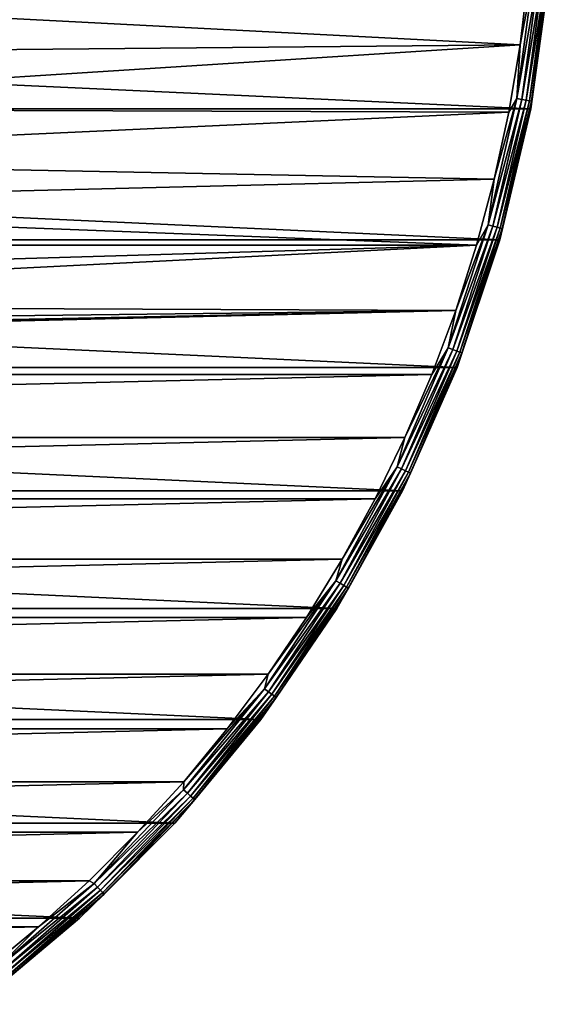
# Model space of a CAD drawing. Units: millimetres. Extents: x -144 to 35, y -71 to 35.
# Drawn here: x -87 to -74, y -28 to -4 of the extents above; entities that cross this region are included whole.
import ezdxf

# ---------------------------------------------------------------- set-up
doc = ezdxf.new("R2010")
doc.units = ezdxf.units.MM
doc.header["$LTSCALE"] = 65.185185
for name, color, linetype in [('162', 7, 'CONTINUOUS'), ('166', 7, 'CONTINUOUS'), ('167', 7, 'CONTINUOUS'), ('169', 7, 'CONTINUOUS')]:
    doc.layers.add(name, color=color, linetype=linetype)

msp = doc.modelspace()

# ---------------------------------------------------------------- linework, layer by layer
at = {"layer": '162', "color": 7, "linetype": 'CONTINUOUS', "true_color": 0xaaaaaa}
for points in [[(-143.404, -6.431, 41.5), (-143.851, -3.229, 41.5), (-74.596, -6.431, 41.5), (-143.404, -6.431, 41.5)], [(-74.596, -6.431, 41.5), (-143.851, -3.229, 41.5), (-74.149, -3.229, 41.5), (-74.596, -6.431, 41.5)], [(-142.664, -9.578, 41.5), (-143.404, -6.431, 41.5), (-75.336, -9.578, 41.5), (-142.664, -9.578, 41.5)], [(-75.336, -9.578, 41.5), (-143.404, -6.431, 41.5), (-74.596, -6.431, 41.5), (-75.336, -9.578, 41.5)], [(-141.637, -12.643, 41.5), (-142.664, -9.578, 41.5), (-76.363, -12.643, 41.5), (-141.637, -12.643, 41.5)], [(-76.363, -12.643, 41.5), (-142.664, -9.578, 41.5), (-75.336, -9.578, 41.5), (-76.363, -12.643, 41.5)], [(-140.331, -15.601, 41.5), (-141.637, -12.643, 41.5), (-77.669, -15.601, 41.5), (-140.331, -15.601, 41.5)], [(-77.669, -15.601, 41.5), (-141.637, -12.643, 41.5), (-76.363, -12.643, 41.5), (-77.669, -15.601, 41.5)], [(-138.758, -18.425, 41.5), (-140.331, -15.601, 41.5), (-79.242, -18.425, 41.5), (-138.758, -18.425, 41.5)], [(-79.242, -18.425, 41.5), (-140.331, -15.601, 41.5), (-77.669, -15.601, 41.5), (-79.242, -18.425, 41.5)], [(-136.931, -21.092, 41.5), (-138.758, -18.425, 41.5), (-81.069, -21.092, 41.5), (-136.931, -21.092, 41.5)], [(-81.069, -21.092, 41.5), (-138.758, -18.425, 41.5), (-79.242, -18.425, 41.5), (-81.069, -21.092, 41.5)], [(-134.865, -23.579, 41.5), (-136.931, -21.092, 41.5), (-83.135, -23.579, 41.5), (-134.865, -23.579, 41.5)], [(-83.135, -23.579, 41.5), (-136.931, -21.092, 41.5), (-81.069, -21.092, 41.5), (-83.135, -23.579, 41.5)], [(-132.579, -25.865, 41.5), (-134.865, -23.579, 41.5), (-85.421, -25.865, 41.5), (-132.579, -25.865, 41.5)], [(-85.421, -25.865, 41.5), (-134.865, -23.579, 41.5), (-83.135, -23.579, 41.5), (-85.421, -25.865, 41.5)], [(-87.908, -27.931, 41.5), (-132.579, -25.865, 41.5), (-85.421, -25.865, 41.5), (-87.908, -27.931, 41.5)]]:
    msp.add_3dface(points, dxfattribs=at)
at = {"layer": '166', "color": 7, "linetype": 'CONTINUOUS', "true_color": 0xaaaaaa}
for points in [[(-74.849, -4.894, 50.5), (-74.655, -3.265, 50.5), (-97.587, -3.708, 50.5), (-74.849, -4.894, 50.5)], [(-98.142, -5.109, 50.5), (-74.849, -4.894, 50.5), (-97.587, -3.708, 50.5), (-98.142, -5.109, 50.5)], [(-75.12, -6.514, 50.5), (-74.849, -4.894, 50.5), (-98.868, -6.43, 50.5), (-75.12, -6.514, 50.5)], [(-98.868, -6.43, 50.5), (-74.849, -4.894, 50.5), (-98.142, -5.109, 50.5), (-98.868, -6.43, 50.5)], [(-99.754, -7.649, 50.5), (-75.12, -6.514, 50.5), (-98.868, -6.43, 50.5), (-99.754, -7.649, 50.5)], [(-75.469, -8.12, 50.5), (-75.12, -6.514, 50.5), (-99.754, -7.649, 50.5), (-75.469, -8.12, 50.5)], [(-100.785, -8.748, 50.5), (-75.469, -8.12, 50.5), (-99.754, -7.649, 50.5), (-100.785, -8.748, 50.5)], [(-75.894, -9.707, 50.5), (-75.469, -8.12, 50.5), (-100.785, -8.748, 50.5), (-75.894, -9.707, 50.5)], [(-101.947, -9.708, 50.5), (-75.894, -9.707, 50.5), (-100.785, -8.748, 50.5), (-101.947, -9.708, 50.5)], [(-76.393, -11.272, 50.5), (-75.894, -9.707, 50.5), (-104.583, -11.157, 50.5), (-76.393, -11.272, 50.5)], [(-104.583, -11.157, 50.5), (-75.894, -9.707, 50.5), (-103.219, -10.516, 50.5), (-104.583, -11.157, 50.5)], [(-103.219, -10.516, 50.5), (-75.894, -9.707, 50.5), (-101.947, -9.708, 50.5), (-103.219, -10.516, 50.5)], [(-76.967, -12.81, 50.5), (-76.393, -11.272, 50.5), (-141.033, -12.81, 50.5), (-76.967, -12.81, 50.5)], [(-141.033, -12.81, 50.5), (-76.393, -11.272, 50.5), (-109, -12, 50.5), (-141.033, -12.81, 50.5)], [(-109, -12, 50.5), (-76.393, -11.272, 50.5), (-107.496, -11.905, 50.5), (-109, -12, 50.5)], [(-107.496, -11.905, 50.5), (-76.393, -11.272, 50.5), (-106.016, -11.623, 50.5), (-107.496, -11.905, 50.5)], [(-106.016, -11.623, 50.5), (-76.393, -11.272, 50.5), (-104.583, -11.157, 50.5), (-106.016, -11.623, 50.5)], [(-140.388, -14.32, 50.5), (-76.967, -12.81, 50.5), (-141.033, -12.81, 50.5), (-140.388, -14.32, 50.5)], [(-77.612, -14.32, 50.5), (-76.967, -12.81, 50.5), (-140.388, -14.32, 50.5), (-77.612, -14.32, 50.5)], [(-139.67, -15.798, 50.5), (-77.612, -14.32, 50.5), (-140.388, -14.32, 50.5), (-139.67, -15.798, 50.5)], [(-78.33, -15.798, 50.5), (-77.612, -14.32, 50.5), (-139.67, -15.798, 50.5), (-78.33, -15.798, 50.5)], [(-138.884, -17.24, 50.5), (-78.33, -15.798, 50.5), (-139.67, -15.798, 50.5), (-138.884, -17.24, 50.5)], [(-79.116, -17.24, 50.5), (-78.33, -15.798, 50.5), (-138.884, -17.24, 50.5), (-79.116, -17.24, 50.5)], [(-138.029, -18.643, 50.5), (-79.116, -17.24, 50.5), (-138.884, -17.24, 50.5), (-138.029, -18.643, 50.5)], [(-79.971, -18.643, 50.5), (-79.116, -17.24, 50.5), (-138.029, -18.643, 50.5), (-79.971, -18.643, 50.5)], [(-137.109, -20.004, 50.5), (-79.971, -18.643, 50.5), (-138.029, -18.643, 50.5), (-137.109, -20.004, 50.5)], [(-80.891, -20.004, 50.5), (-79.971, -18.643, 50.5), (-137.109, -20.004, 50.5), (-80.891, -20.004, 50.5)], [(-136.125, -21.319, 50.5), (-80.891, -20.004, 50.5), (-137.109, -20.004, 50.5), (-136.125, -21.319, 50.5)], [(-81.875, -21.319, 50.5), (-80.891, -20.004, 50.5), (-136.125, -21.319, 50.5), (-81.875, -21.319, 50.5)], [(-135.08, -22.586, 50.5), (-81.875, -21.319, 50.5), (-136.125, -21.319, 50.5), (-135.08, -22.586, 50.5)], [(-82.92, -22.586, 50.5), (-81.875, -21.319, 50.5), (-135.08, -22.586, 50.5), (-82.92, -22.586, 50.5)], [(-133.975, -23.801, 50.5), (-82.92, -22.586, 50.5), (-135.08, -22.586, 50.5), (-133.975, -23.801, 50.5)], [(-84.025, -23.801, 50.5), (-82.92, -22.586, 50.5), (-133.975, -23.801, 50.5), (-84.025, -23.801, 50.5)], [(-132.814, -24.963, 50.5), (-84.025, -23.801, 50.5), (-133.975, -23.801, 50.5), (-132.814, -24.963, 50.5)], [(-85.186, -24.963, 50.5), (-84.025, -23.801, 50.5), (-132.814, -24.963, 50.5), (-85.186, -24.963, 50.5)], [(-131.599, -26.068, 50.5), (-85.186, -24.963, 50.5), (-132.814, -24.963, 50.5), (-131.599, -26.068, 50.5)], [(-86.401, -26.068, 50.5), (-85.186, -24.963, 50.5), (-131.599, -26.068, 50.5), (-86.401, -26.068, 50.5)], [(-130.332, -27.114, 50.5), (-86.401, -26.068, 50.5), (-131.599, -26.068, 50.5), (-130.332, -27.114, 50.5)], [(-87.668, -27.114, 50.5), (-86.401, -26.068, 50.5), (-130.332, -27.114, 50.5), (-87.668, -27.114, 50.5)]]:
    msp.add_3dface(points, dxfattribs=at)
at = {"layer": '167', "color": 7, "linetype": 'CONTINUOUS', "true_color": 0xaaaaaa}
for points in [[(-74.596, -6.431, 41.5), (-74.149, -3.229, 41.5), (-74.596, -6.431, 50), (-74.596, -6.431, 41.5)], [(-74.596, -6.431, 50), (-74.149, -3.229, 41.5), (-74.149, -3.229, 50), (-74.596, -6.431, 50)], [(-75.336, -9.578, 41.5), (-74.596, -6.431, 41.5), (-75.336, -9.578, 50), (-75.336, -9.578, 41.5)], [(-75.336, -9.578, 50), (-74.596, -6.431, 41.5), (-74.596, -6.431, 50), (-75.336, -9.578, 50)], [(-76.363, -12.643, 41.5), (-75.336, -9.578, 41.5), (-76.363, -12.643, 50), (-76.363, -12.643, 41.5)], [(-76.363, -12.643, 50), (-75.336, -9.578, 41.5), (-75.336, -9.578, 50), (-76.363, -12.643, 50)], [(-77.669, -15.601, 41.5), (-76.363, -12.643, 41.5), (-77.669, -15.601, 50), (-77.669, -15.601, 41.5)], [(-77.669, -15.601, 50), (-76.363, -12.643, 41.5), (-76.363, -12.643, 50), (-77.669, -15.601, 50)], [(-79.242, -18.425, 41.5), (-77.669, -15.601, 41.5), (-79.242, -18.425, 50), (-79.242, -18.425, 41.5)], [(-79.242, -18.425, 50), (-77.669, -15.601, 41.5), (-77.669, -15.601, 50), (-79.242, -18.425, 50)], [(-81.069, -21.092, 41.5), (-79.242, -18.425, 41.5), (-81.069, -21.092, 50), (-81.069, -21.092, 41.5)], [(-81.069, -21.092, 50), (-79.242, -18.425, 41.5), (-79.242, -18.425, 50), (-81.069, -21.092, 50)], [(-83.135, -23.579, 41.5), (-81.069, -21.092, 41.5), (-83.135, -23.579, 50), (-83.135, -23.579, 41.5)], [(-83.135, -23.579, 50), (-81.069, -21.092, 41.5), (-81.069, -21.092, 50), (-83.135, -23.579, 50)], [(-85.421, -25.865, 41.5), (-83.135, -23.579, 41.5), (-85.421, -25.865, 50), (-85.421, -25.865, 41.5)], [(-85.421, -25.865, 50), (-83.135, -23.579, 41.5), (-83.135, -23.579, 50), (-85.421, -25.865, 50)], [(-87.908, -27.931, 41.5), (-85.421, -25.865, 41.5), (-87.908, -27.931, 50), (-87.908, -27.931, 41.5)], [(-87.908, -27.931, 50), (-85.421, -25.865, 41.5), (-85.421, -25.865, 50), (-87.908, -27.931, 50)]]:
    msp.add_3dface(points, dxfattribs=at)
at = {"layer": '169', "color": 7, "linetype": 'CONTINUOUS', "true_color": 0xaaaaaa}
for points in [[(-74.51, -3.104, 50.483), (-74.849, -4.894, 50.5), (-74.927, -6.183, 50.483), (-74.51, -3.104, 50.483)], [(-74.51, -3.104, 50.483), (-74.927, -6.183, 50.483), (-74.39, -3.115, 50.433), (-74.51, -3.104, 50.483)], [(-74.39, -3.115, 50.433), (-74.927, -6.183, 50.483), (-74.808, -6.205, 50.433), (-74.39, -3.115, 50.433)], [(-74.655, -3.265, 50.5), (-74.849, -4.894, 50.5), (-74.51, -3.104, 50.483), (-74.655, -3.265, 50.5)], [(-74.39, -3.115, 50.433), (-74.808, -6.205, 50.433), (-74.287, -3.124, 50.353), (-74.39, -3.115, 50.433)], [(-74.287, -3.124, 50.353), (-74.808, -6.205, 50.433), (-74.706, -6.223, 50.353), (-74.287, -3.124, 50.353)], [(-74.287, -3.124, 50.353), (-74.706, -6.223, 50.353), (-74.207, -3.131, 50.25), (-74.287, -3.124, 50.353)], [(-74.207, -3.131, 50.25), (-74.706, -6.223, 50.353), (-74.628, -6.238, 50.25), (-74.207, -3.131, 50.25)], [(-74.207, -3.131, 50.25), (-74.628, -6.238, 50.25), (-74.158, -3.136, 50.129), (-74.207, -3.131, 50.25)], [(-74.158, -3.136, 50.129), (-74.628, -6.238, 50.25), (-74.579, -6.246, 50.129), (-74.158, -3.136, 50.129)], [(-74.596, -6.431, 50), (-74.149, -3.229, 50), (-74.579, -6.246, 50.129), (-74.596, -6.431, 50)], [(-74.149, -3.229, 50), (-74.158, -3.136, 50.129), (-74.579, -6.246, 50.129), (-74.149, -3.229, 50)], [(-74.849, -4.894, 50.5), (-75.12, -6.514, 50.5), (-74.927, -6.183, 50.483), (-74.849, -4.894, 50.5)], [(-74.927, -6.183, 50.483), (-75.469, -8.12, 50.5), (-75.619, -9.213, 50.483), (-74.927, -6.183, 50.483)], [(-74.927, -6.183, 50.483), (-75.619, -9.213, 50.483), (-74.808, -6.205, 50.433), (-74.927, -6.183, 50.483)], [(-74.808, -6.205, 50.433), (-75.619, -9.213, 50.483), (-75.502, -9.245, 50.433), (-74.808, -6.205, 50.433)], [(-74.808, -6.205, 50.433), (-75.502, -9.245, 50.433), (-74.706, -6.223, 50.353), (-74.808, -6.205, 50.433)], [(-74.706, -6.223, 50.353), (-75.502, -9.245, 50.433), (-75.402, -9.272, 50.353), (-74.706, -6.223, 50.353)], [(-75.12, -6.514, 50.5), (-75.469, -8.12, 50.5), (-74.927, -6.183, 50.483), (-75.12, -6.514, 50.5)], [(-74.706, -6.223, 50.353), (-75.402, -9.272, 50.353), (-74.628, -6.238, 50.25), (-74.706, -6.223, 50.353)], [(-74.628, -6.238, 50.25), (-75.402, -9.272, 50.353), (-75.326, -9.294, 50.25), (-74.628, -6.238, 50.25)], [(-74.628, -6.238, 50.25), (-75.326, -9.294, 50.25), (-74.579, -6.246, 50.129), (-74.628, -6.238, 50.25)], [(-74.579, -6.246, 50.129), (-75.326, -9.294, 50.25), (-75.278, -9.307, 50.129), (-74.579, -6.246, 50.129)], [(-74.596, -6.431, 50), (-74.579, -6.246, 50.129), (-75.278, -9.307, 50.129), (-74.596, -6.431, 50)], [(-75.336, -9.578, 50), (-74.596, -6.431, 50), (-75.278, -9.307, 50.129), (-75.336, -9.578, 50)], [(-75.469, -8.12, 50.5), (-75.894, -9.707, 50.5), (-75.619, -9.213, 50.483), (-75.469, -8.12, 50.5)], [(-75.619, -9.213, 50.483), (-76.393, -11.272, 50.5), (-76.579, -12.168, 50.483), (-75.619, -9.213, 50.483)], [(-75.619, -9.213, 50.483), (-76.579, -12.168, 50.483), (-75.502, -9.245, 50.433), (-75.619, -9.213, 50.483)], [(-75.894, -9.707, 50.5), (-76.393, -11.272, 50.5), (-75.619, -9.213, 50.483), (-75.894, -9.707, 50.5)], [(-75.502, -9.245, 50.433), (-76.579, -12.168, 50.483), (-76.466, -12.21, 50.433), (-75.502, -9.245, 50.433)], [(-75.502, -9.245, 50.433), (-76.466, -12.21, 50.433), (-75.402, -9.272, 50.353), (-75.502, -9.245, 50.433)], [(-75.402, -9.272, 50.353), (-76.466, -12.21, 50.433), (-76.369, -12.247, 50.353), (-75.402, -9.272, 50.353)], [(-75.402, -9.272, 50.353), (-76.369, -12.247, 50.353), (-75.326, -9.294, 50.25), (-75.402, -9.272, 50.353)], [(-75.326, -9.294, 50.25), (-76.369, -12.247, 50.353), (-76.294, -12.275, 50.25), (-75.326, -9.294, 50.25)], [(-75.326, -9.294, 50.25), (-76.294, -12.275, 50.25), (-75.278, -9.307, 50.129), (-75.326, -9.294, 50.25)], [(-75.278, -9.307, 50.129), (-76.294, -12.275, 50.25), (-76.248, -12.292, 50.129), (-75.278, -9.307, 50.129)], [(-75.336, -9.578, 50), (-75.278, -9.307, 50.129), (-76.248, -12.292, 50.129), (-75.336, -9.578, 50)], [(-76.363, -12.643, 50), (-75.336, -9.578, 50), (-76.248, -12.292, 50.129), (-76.363, -12.643, 50)], [(-76.393, -11.272, 50.5), (-76.967, -12.81, 50.5), (-76.579, -12.168, 50.483), (-76.393, -11.272, 50.5)], [(-76.579, -12.168, 50.483), (-77.612, -14.32, 50.5), (-77.8, -15.025, 50.483), (-76.579, -12.168, 50.483)], [(-76.579, -12.168, 50.483), (-77.8, -15.025, 50.483), (-76.466, -12.21, 50.433), (-76.579, -12.168, 50.483)], [(-76.466, -12.21, 50.433), (-77.8, -15.025, 50.483), (-77.691, -15.078, 50.433), (-76.466, -12.21, 50.433)], [(-76.466, -12.21, 50.433), (-77.691, -15.078, 50.433), (-76.369, -12.247, 50.353), (-76.466, -12.21, 50.433)], [(-76.369, -12.247, 50.353), (-77.691, -15.078, 50.433), (-77.598, -15.122, 50.353), (-76.369, -12.247, 50.353)], [(-76.967, -12.81, 50.5), (-77.612, -14.32, 50.5), (-76.579, -12.168, 50.483), (-76.967, -12.81, 50.5)], [(-76.369, -12.247, 50.353), (-77.598, -15.122, 50.353), (-76.294, -12.275, 50.25), (-76.369, -12.247, 50.353)], [(-76.294, -12.275, 50.25), (-77.598, -15.122, 50.353), (-77.526, -15.157, 50.25), (-76.294, -12.275, 50.25)], [(-76.294, -12.275, 50.25), (-77.526, -15.157, 50.25), (-76.248, -12.292, 50.129), (-76.294, -12.275, 50.25)], [(-76.248, -12.292, 50.129), (-77.526, -15.157, 50.25), (-77.481, -15.179, 50.129), (-76.248, -12.292, 50.129)], [(-76.363, -12.643, 50), (-76.248, -12.292, 50.129), (-77.481, -15.179, 50.129), (-76.363, -12.643, 50)], [(-77.669, -15.601, 50), (-76.363, -12.643, 50), (-77.481, -15.179, 50.129), (-77.669, -15.601, 50)], [(-77.612, -14.32, 50.5), (-78.33, -15.798, 50.5), (-77.8, -15.025, 50.483), (-77.612, -14.32, 50.5)], [(-77.8, -15.025, 50.483), (-79.116, -17.24, 50.5), (-79.272, -17.761, 50.483), (-77.8, -15.025, 50.483)], [(-77.8, -15.025, 50.483), (-79.272, -17.761, 50.483), (-77.691, -15.078, 50.433), (-77.8, -15.025, 50.483)], [(-77.691, -15.078, 50.433), (-79.272, -17.761, 50.483), (-79.169, -17.823, 50.433), (-77.691, -15.078, 50.433)], [(-77.691, -15.078, 50.433), (-79.169, -17.823, 50.433), (-77.598, -15.122, 50.353), (-77.691, -15.078, 50.433)], [(-77.598, -15.122, 50.353), (-79.169, -17.823, 50.433), (-79.08, -17.876, 50.353), (-77.598, -15.122, 50.353)], [(-78.33, -15.798, 50.5), (-79.116, -17.24, 50.5), (-77.8, -15.025, 50.483), (-78.33, -15.798, 50.5)], [(-77.598, -15.122, 50.353), (-79.08, -17.876, 50.353), (-77.526, -15.157, 50.25), (-77.598, -15.122, 50.353)], [(-77.526, -15.157, 50.25), (-79.08, -17.876, 50.353), (-79.012, -17.917, 50.25), (-77.526, -15.157, 50.25)], [(-77.526, -15.157, 50.25), (-79.012, -17.917, 50.25), (-77.481, -15.179, 50.129), (-77.526, -15.157, 50.25)], [(-77.481, -15.179, 50.129), (-79.012, -17.917, 50.25), (-78.969, -17.943, 50.129), (-77.481, -15.179, 50.129)], [(-77.669, -15.601, 50), (-77.481, -15.179, 50.129), (-78.969, -17.943, 50.129), (-77.669, -15.601, 50)], [(-79.242, -18.425, 50), (-77.669, -15.601, 50), (-78.969, -17.943, 50.129), (-79.242, -18.425, 50)], [(-79.116, -17.24, 50.5), (-79.971, -18.643, 50.5), (-79.272, -17.761, 50.483), (-79.116, -17.24, 50.5)], [(-79.272, -17.761, 50.483), (-80.891, -20.004, 50.5), (-80.984, -20.355, 50.483), (-79.272, -17.761, 50.483)], [(-79.272, -17.761, 50.483), (-80.984, -20.355, 50.483), (-79.169, -17.823, 50.433), (-79.272, -17.761, 50.483)], [(-79.169, -17.823, 50.433), (-80.984, -20.355, 50.483), (-80.887, -20.426, 50.433), (-79.169, -17.823, 50.433)], [(-79.971, -18.643, 50.5), (-80.891, -20.004, 50.5), (-79.272, -17.761, 50.483), (-79.971, -18.643, 50.5)], [(-79.169, -17.823, 50.433), (-80.887, -20.426, 50.433), (-79.08, -17.876, 50.353), (-79.169, -17.823, 50.433)], [(-79.08, -17.876, 50.353), (-80.887, -20.426, 50.433), (-80.803, -20.487, 50.353), (-79.08, -17.876, 50.353)], [(-79.08, -17.876, 50.353), (-80.803, -20.487, 50.353), (-79.012, -17.917, 50.25), (-79.08, -17.876, 50.353)], [(-79.012, -17.917, 50.25), (-80.803, -20.487, 50.353), (-80.738, -20.533, 50.25), (-79.012, -17.917, 50.25)], [(-79.012, -17.917, 50.25), (-80.738, -20.533, 50.25), (-78.969, -17.943, 50.129), (-79.012, -17.917, 50.25)], [(-78.969, -17.943, 50.129), (-80.738, -20.533, 50.25), (-80.698, -20.563, 50.129), (-78.969, -17.943, 50.129)], [(-79.242, -18.425, 50), (-78.969, -17.943, 50.129), (-80.698, -20.563, 50.129), (-79.242, -18.425, 50)], [(-81.069, -21.092, 50), (-79.242, -18.425, 50), (-80.698, -20.563, 50.129), (-81.069, -21.092, 50)], [(-80.891, -20.004, 50.5), (-81.875, -21.319, 50.5), (-80.984, -20.355, 50.483), (-80.891, -20.004, 50.5)], [(-80.984, -20.355, 50.483), (-82.92, -22.586, 50.5), (-82.922, -22.784, 50.483), (-80.984, -20.355, 50.483)], [(-80.984, -20.355, 50.483), (-82.922, -22.784, 50.483), (-80.887, -20.426, 50.433), (-80.984, -20.355, 50.483)], [(-80.887, -20.426, 50.433), (-82.922, -22.784, 50.483), (-82.831, -22.863, 50.433), (-80.887, -20.426, 50.433)], [(-81.875, -21.319, 50.5), (-82.92, -22.586, 50.5), (-80.984, -20.355, 50.483), (-81.875, -21.319, 50.5)], [(-80.887, -20.426, 50.433), (-82.831, -22.863, 50.433), (-80.803, -20.487, 50.353), (-80.887, -20.426, 50.433)], [(-80.803, -20.487, 50.353), (-82.831, -22.863, 50.433), (-82.753, -22.932, 50.353), (-80.803, -20.487, 50.353)], [(-80.803, -20.487, 50.353), (-82.753, -22.932, 50.353), (-80.738, -20.533, 50.25), (-80.803, -20.487, 50.353)], [(-80.738, -20.533, 50.25), (-82.753, -22.932, 50.353), (-82.693, -22.984, 50.25), (-80.738, -20.533, 50.25)], [(-80.738, -20.533, 50.25), (-82.693, -22.984, 50.25), (-80.698, -20.563, 50.129), (-80.738, -20.533, 50.25)], [(-80.698, -20.563, 50.129), (-82.693, -22.984, 50.25), (-82.655, -23.017, 50.129), (-80.698, -20.563, 50.129)], [(-81.069, -21.092, 50), (-80.698, -20.563, 50.129), (-82.655, -23.017, 50.129), (-81.069, -21.092, 50)], [(-83.135, -23.579, 50), (-81.069, -21.092, 50), (-82.655, -23.017, 50.129), (-83.135, -23.579, 50)], [(-82.92, -22.586, 50.5), (-84.025, -23.801, 50.5), (-82.922, -22.784, 50.483), (-82.92, -22.586, 50.5)], [(-82.922, -22.784, 50.483), (-84.025, -23.801, 50.5), (-85.069, -25.03, 50.483), (-82.922, -22.784, 50.483)], [(-82.922, -22.784, 50.483), (-85.069, -25.03, 50.483), (-82.831, -22.863, 50.433), (-82.922, -22.784, 50.483)], [(-82.831, -22.863, 50.433), (-85.069, -25.03, 50.483), (-84.985, -25.117, 50.433), (-82.831, -22.863, 50.433)], [(-82.831, -22.863, 50.433), (-84.985, -25.117, 50.433), (-82.753, -22.932, 50.353), (-82.831, -22.863, 50.433)], [(-82.753, -22.932, 50.353), (-84.985, -25.117, 50.433), (-84.914, -25.192, 50.353), (-82.753, -22.932, 50.353)], [(-82.753, -22.932, 50.353), (-84.914, -25.192, 50.353), (-82.693, -22.984, 50.25), (-82.753, -22.932, 50.353)], [(-82.693, -22.984, 50.25), (-84.914, -25.192, 50.353), (-84.859, -25.25, 50.25), (-82.693, -22.984, 50.25)], [(-82.693, -22.984, 50.25), (-84.859, -25.25, 50.25), (-82.655, -23.017, 50.129), (-82.693, -22.984, 50.25)], [(-82.655, -23.017, 50.129), (-84.859, -25.25, 50.25), (-84.824, -25.286, 50.129), (-82.655, -23.017, 50.129)], [(-83.135, -23.579, 50), (-82.655, -23.017, 50.129), (-84.824, -25.286, 50.129), (-83.135, -23.579, 50)], [(-85.421, -25.865, 50), (-83.135, -23.579, 50), (-84.824, -25.286, 50.129), (-85.421, -25.865, 50)], [(-84.025, -23.801, 50.5), (-85.186, -24.963, 50.5), (-85.069, -25.03, 50.483), (-84.025, -23.801, 50.5)], [(-85.069, -25.03, 50.483), (-86.401, -26.068, 50.5), (-87.409, -27.074, 50.483), (-85.069, -25.03, 50.483)], [(-85.069, -25.03, 50.483), (-87.409, -27.074, 50.483), (-84.985, -25.117, 50.433), (-85.069, -25.03, 50.483)], [(-85.186, -24.963, 50.5), (-86.401, -26.068, 50.5), (-85.069, -25.03, 50.483), (-85.186, -24.963, 50.5)], [(-84.985, -25.117, 50.433), (-87.409, -27.074, 50.483), (-87.334, -27.169, 50.433), (-84.985, -25.117, 50.433)], [(-84.985, -25.117, 50.433), (-87.334, -27.169, 50.433), (-84.914, -25.192, 50.353), (-84.985, -25.117, 50.433)], [(-84.914, -25.192, 50.353), (-87.334, -27.169, 50.433), (-87.269, -27.25, 50.353), (-84.914, -25.192, 50.353)], [(-84.914, -25.192, 50.353), (-87.269, -27.25, 50.353), (-84.859, -25.25, 50.25), (-84.914, -25.192, 50.353)], [(-84.859, -25.25, 50.25), (-87.269, -27.25, 50.353), (-87.22, -27.312, 50.25), (-84.859, -25.25, 50.25)], [(-84.859, -25.25, 50.25), (-87.22, -27.312, 50.25), (-84.824, -25.286, 50.129), (-84.859, -25.25, 50.25)], [(-84.824, -25.286, 50.129), (-87.22, -27.312, 50.25), (-87.188, -27.351, 50.129), (-84.824, -25.286, 50.129)], [(-85.421, -25.865, 50), (-84.824, -25.286, 50.129), (-87.188, -27.351, 50.129), (-85.421, -25.865, 50)], [(-87.908, -27.931, 50), (-85.421, -25.865, 50), (-87.188, -27.351, 50.129), (-87.908, -27.931, 50)], [(-86.401, -26.068, 50.5), (-87.668, -27.114, 50.5), (-87.409, -27.074, 50.483), (-86.401, -26.068, 50.5)]]:
    msp.add_3dface(points, dxfattribs=at)

doc.saveas('drawing.dxf')
